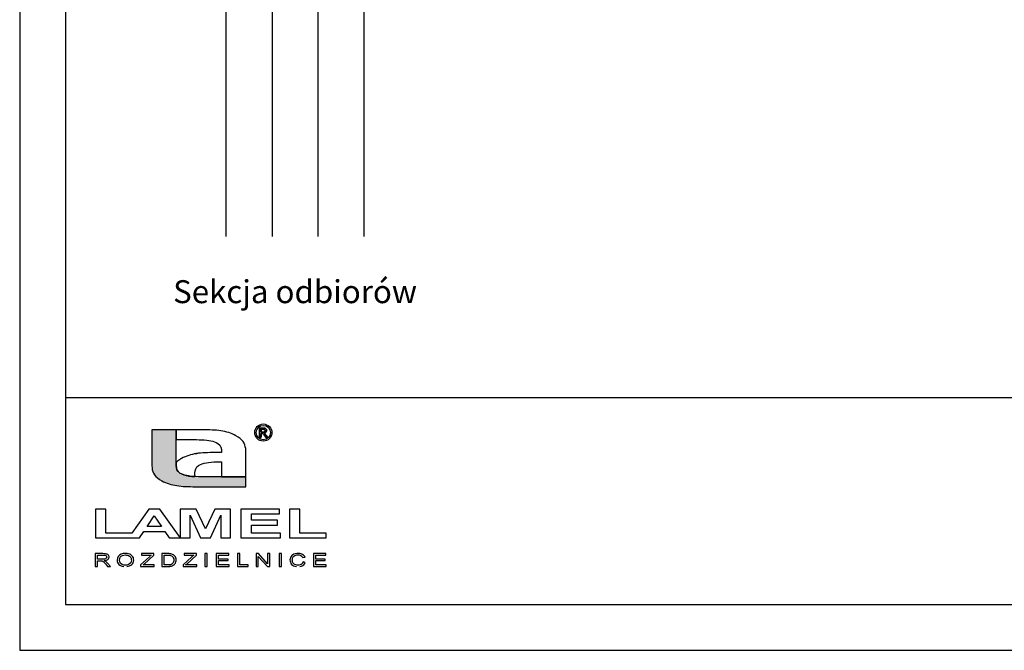
# Model space of a CAD drawing. Units: millimetres. Extents: x 1719 to 25599, y 720 to 6660.
# Drawn here: x 4973 to 5080, y 720 to 789 of the extents above; entities that cross this region are included whole.
import ezdxf
from ezdxf.enums import TextEntityAlignment as Align

# ---------------------------------------------------------------- set-up
doc = ezdxf.new("R2010")
doc.units = ezdxf.units.MM
for name, color, linetype in [('1E_opis', 41, 'Continuous'), ('1E_polaczenie_L', 7, 'Continuous'), ('1E_polaczenie_N', 5, 'Continuous'), ('CP_TEXTNORM', 1, 'Continuous'), ('TITLE', 7, 'Continuous')]:
    doc.layers.add(name, color=color, linetype=linetype)
doc.styles.add('CP_TXTCON', font='arial.ttf', dxfattribs={"width": 0.8})
doc.styles.add('CP_TXTCON_IT', font='arial.ttf', dxfattribs={"width": 0.8, "oblique": 15})
doc.styles.get("Standard").update_dxf_attribs({"font": 'arial.ttf'})

# ---------------------------------------------------------------- blocks, each defined once
blk = doc.blocks.new('A3_lamel')
at = {"layer": 'CP_TEXTNORM', "lineweight": 25}
blk.add_hatch(color=7, dxfattribs=at).paths.add_polyline_path([(17.05, 20.15), (17.05, 20.44), (17.05, 24.03), (14.4, 24.03), (14.4, 20.34), (14.41, 20.1), (14.43, 19.88), (14.46, 19.67), (14.52, 19.47), (14.6, 19.28), (14.71, 19.11), (14.85, 18.94), (15.03, 18.78), (15.24, 18.62), (15.5, 18.47), (15.69, 18.37), (15.88, 18.28), (16.08, 18.2), (16.28, 18.13), (16.48, 18.07), (16.69, 18.02), (16.91, 17.98), (17.13, 17.94), (17.35, 17.91), (17.59, 17.88), (17.83, 17.86), (18.08, 17.85), (18.34, 17.84), (18.61, 17.83), (18.89, 17.82), (19.18, 17.82), (19.49, 17.82), (24.66, 17.82), (24.66, 18.91), (19.81, 18.91), (19.49, 18.91), (19.2, 18.92), (18.93, 18.93), (18.67, 18.95), (18.44, 18.99), (18.21, 19.03), (18.01, 19.08), (17.81, 19.14), (17.63, 19.22), (17.47, 19.31), (17.27, 19.47), (17.14, 19.67), (17.08, 19.89)])
at = {"color": 7, "linetype": 'Continuous'}
blk.add_lwpolyline([(0, 0), (420, 0), (420, 297), (0, 297)], close=True, dxfattribs=at)
at = {"linetype": 'Continuous'}
blk.add_lwpolyline([(5, 5), (415, 5), (415, 279.05), (5, 279.05)], close=True, dxfattribs=at)
blk.add_lwpolyline([(5, 5), (110, 5), (110, 27.5), (5, 27.5)], close=True)
at = {"layer": 'CP_TEXTNORM', "color": 7, "linetype": 'Continuous'}
for p, q in [((17.05, 24.03), (14.4, 24.03)), ((14.4, 24.03), (14.4, 20.34)), ((19.58, 24.03), (17.05, 24.03)), ((17.05, 24.03), (17.05, 22.95)), ((17.05, 20.44), (17.05, 24.03)), ((19.88, 24.03), (19.58, 24.03)), ((20.17, 24.03), (19.88, 24.03)), ((20.45, 24.02), (20.17, 24.03)), ((20.72, 24.02), (20.45, 24.02)), ((20.98, 24), (20.72, 24.02)), ((21.23, 23.99), (20.98, 24)), ((21.47, 23.97), (21.23, 23.99)), ((21.71, 23.94), (21.47, 23.97)), ((21.94, 23.91), (21.71, 23.94)), ((22.16, 23.87), (21.94, 23.91)), ((22.37, 23.83), (22.16, 23.87)), ((22.58, 23.78), (22.37, 23.83)), ((22.79, 23.72), (22.58, 23.78)), ((22.99, 23.65), (22.79, 23.72)), ((23.18, 23.57), (22.99, 23.65)), ((26.15, 24.21), (26.5, 24.21)), ((26.15, 23.21), (26.15, 24.21)), ((26.5, 24.21), (26.15, 24.21)), ((26.15, 24.21), (26.15, 23.21)), ((26.5, 24.08), (26.31, 24.08)), ((26.31, 24.08), (26.31, 23.77)), ((26.31, 23.77), (26.31, 24.08)), ((26.31, 24.08), (26.5, 24.08)), ((26.31, 23.77), (26.51, 23.77)), ((26.51, 23.77), (26.31, 23.77)), ((26.31, 23.63), (26.31, 23.21)), ((26.41, 23.63), (26.31, 23.63)), ((26.31, 23.21), (26.31, 23.63)), ((26.31, 23.63), (26.41, 23.63)), ((26.46, 23.63), (26.41, 23.63)), ((26.41, 23.63), (26.46, 23.63)), ((26.5, 23.62), (26.46, 23.63)), ((26.46, 23.63), (26.5, 23.62)), ((26.5, 24.21), (26.6, 24.21)), ((26.6, 24.21), (26.5, 24.21)), ((26.57, 24.08), (26.5, 24.08)), ((26.5, 24.08), (26.57, 24.08)), ((26.54, 23.6), (26.5, 23.62)), ((26.5, 23.62), (26.54, 23.6)), ((26.51, 23.77), (26.6, 23.78)), ((26.6, 23.78), (26.51, 23.77)), ((26.63, 24.07), (26.57, 24.08)), ((26.57, 24.08), (26.63, 24.07)), ((26.6, 24.21), (26.69, 24.2)), ((26.69, 24.2), (26.6, 24.21)), ((26.6, 23.78), (26.66, 23.79)), ((26.66, 23.79), (26.6, 23.78)), ((26.67, 24.06), (26.63, 24.07)), ((26.63, 24.07), (26.67, 24.06)), ((26.72, 23.67), (26.64, 23.66)), ((26.64, 23.66), (26.72, 23.67)), ((26.64, 23.66), (26.67, 23.64)), ((26.67, 23.64), (26.64, 23.66)), ((26.66, 23.79), (26.71, 23.81)), ((26.71, 23.81), (26.66, 23.79)), ((26.69, 24.05), (26.67, 24.06)), ((26.67, 24.06), (26.69, 24.05)), ((26.67, 23.64), (26.7, 23.62)), ((26.7, 23.62), (26.67, 23.64)), ((26.69, 24.2), (26.75, 24.19)), ((26.75, 24.19), (26.69, 24.2)), ((26.72, 24.03), (26.69, 24.05)), ((26.69, 24.05), (26.72, 24.03)), ((26.7, 23.62), (26.72, 23.6)), ((26.72, 23.6), (26.7, 23.62)), ((26.71, 23.81), (26.74, 23.85)), ((26.74, 23.85), (26.71, 23.81)), ((26.74, 24.01), (26.72, 24.03)), ((26.72, 24.03), (26.74, 24.01)), ((26.79, 23.7), (26.72, 23.67)), ((26.72, 23.67), (26.79, 23.7)), ((26.75, 23.98), (26.74, 24.01)), ((26.74, 24.01), (26.75, 23.98)), ((26.74, 23.85), (26.75, 23.88)), ((26.75, 23.88), (26.74, 23.85)), ((26.75, 24.19), (26.8, 24.16)), ((26.8, 24.16), (26.75, 24.19)), ((26.76, 23.96), (26.75, 23.98)), ((26.75, 23.98), (26.76, 23.96)), ((26.75, 23.88), (26.76, 23.93)), ((26.76, 23.93), (26.75, 23.88)), ((26.76, 23.93), (26.76, 23.96)), ((26.76, 23.96), (26.76, 23.93)), ((26.85, 23.75), (26.79, 23.7)), ((26.79, 23.7), (26.85, 23.75)), ((26.8, 24.16), (26.84, 24.13)), ((26.84, 24.13), (26.8, 24.16)), ((26.84, 24.13), (26.88, 24.09)), ((26.88, 24.09), (26.84, 24.13)), ((26.89, 23.81), (26.85, 23.75)), ((26.85, 23.75), (26.89, 23.81)), ((26.88, 24.09), (26.91, 24.04)), ((26.91, 24.04), (26.88, 24.09)), ((26.92, 23.87), (26.89, 23.81)), ((26.89, 23.81), (26.92, 23.87)), ((26.91, 24.04), (26.92, 23.99)), ((26.92, 23.99), (26.91, 24.04)), ((26.92, 23.99), (26.93, 23.94)), ((26.93, 23.94), (26.92, 23.99)), ((26.93, 23.94), (26.92, 23.87)), ((26.92, 23.87), (26.93, 23.94)), ((17.05, 22.95), (19.26, 22.95)), ((19.26, 22.95), (19.57, 22.94)), ((19.57, 22.94), (19.86, 22.93)), ((19.86, 22.93), (20.13, 22.92)), ((20.13, 22.92), (20.39, 22.9)), ((20.39, 22.9), (20.63, 22.87)), ((20.63, 22.87), (20.85, 22.82)), ((20.85, 22.82), (21.06, 22.77)), ((21.06, 22.77), (21.25, 22.71)), ((21.25, 22.71), (21.43, 22.63)), ((21.43, 22.63), (21.6, 22.54)), ((23.38, 23.48), (23.18, 23.57)), ((23.57, 23.38), (23.38, 23.48)), ((23.82, 23.23), (23.57, 23.38)), ((24.04, 23.07), (23.82, 23.23)), ((24.21, 22.91), (24.04, 23.07)), ((24.35, 22.74), (24.21, 22.91)), ((24.46, 22.57), (24.35, 22.74)), ((24.54, 22.38), (24.46, 22.57)), ((26.31, 23.21), (26.15, 23.21)), ((26.15, 23.21), (26.31, 23.21)), ((26.59, 23.55), (26.54, 23.6)), ((26.54, 23.6), (26.59, 23.55)), ((26.64, 23.47), (26.59, 23.55)), ((26.59, 23.55), (26.64, 23.47)), ((26.71, 23.37), (26.64, 23.47)), ((26.64, 23.47), (26.71, 23.37)), ((26.8, 23.21), (26.71, 23.37)), ((26.71, 23.37), (26.8, 23.21)), ((26.72, 23.6), (26.77, 23.55)), ((26.77, 23.55), (26.72, 23.6)), ((26.77, 23.55), (26.82, 23.49)), ((26.82, 23.49), (26.77, 23.55)), ((27, 23.21), (26.8, 23.21)), ((26.8, 23.21), (27, 23.21)), ((26.82, 23.49), (26.87, 23.4)), ((26.87, 23.4), (26.82, 23.49)), ((26.87, 23.4), (27, 23.21)), ((27, 23.21), (26.87, 23.4)), ((19.73, 21.48), (19.5, 21.46)), ((19.98, 21.5), (19.73, 21.48)), ((20.22, 21.52), (19.98, 21.5)), ((20.48, 21.53), (20.22, 21.52)), ((20.75, 21.54), (20.48, 21.53)), ((21.03, 21.54), (20.75, 21.54)), ((21.32, 21.54), (21.03, 21.54)), ((21.62, 21.54), (21.32, 21.54)), ((21.6, 22.54), (21.82, 22.35)), ((22.01, 21.54), (21.62, 21.54)), ((21.82, 22.35), (21.94, 22.12)), ((21.94, 22.12), (22, 21.86)), ((22, 21.86), (22.01, 21.54)), ((24.6, 22.18), (24.54, 22.38)), ((24.64, 21.98), (24.6, 22.18)), ((24.65, 21.75), (24.64, 21.98)), ((24.66, 21.51), (24.65, 21.75)), ((24.66, 18.91), (24.66, 21.51)), ((17.21, 20.61), (17.05, 20.46)), ((17.05, 20.46), (17.05, 20.44)), ((17.05, 20.44), (17.05, 20.15)), ((17.05, 20.15), (17.05, 20.44)), ((17.42, 20.76), (17.21, 20.61)), ((17.65, 20.9), (17.42, 20.76)), ((17.84, 21), (17.65, 20.9)), ((18.04, 21.08), (17.84, 21)), ((18.23, 21.16), (18.04, 21.08)), ((18.43, 21.23), (18.23, 21.16)), ((18.63, 21.29), (18.43, 21.23)), ((18.84, 21.34), (18.63, 21.29)), ((19.06, 21.39), (18.84, 21.34)), ((19.27, 21.43), (19.06, 21.39)), ((19.5, 21.46), (19.27, 21.43)), ((20.12, 20.38), (20.35, 20.43)), ((20.35, 20.43), (20.6, 20.47)), ((20.6, 20.47), (20.88, 20.5)), ((20.88, 20.5), (21.18, 20.52)), ((21.18, 20.52), (21.49, 20.53)), ((21.49, 20.53), (21.84, 20.53)), ((21.84, 20.53), (22.01, 20.53)), ((22.01, 20.53), (22.01, 18.91)), ((14.4, 20.34), (14.41, 20.1)), ((14.41, 20.1), (14.43, 19.88)), ((14.43, 19.88), (14.46, 19.67)), ((14.46, 19.67), (14.52, 19.47)), ((14.52, 19.47), (14.6, 19.28)), ((17.05, 20.15), (17.08, 19.89)), ((17.08, 19.89), (17.05, 20.15)), ((17.08, 19.89), (17.14, 19.67)), ((17.14, 19.67), (17.08, 19.89)), ((17.14, 19.67), (17.27, 19.47)), ((17.27, 19.47), (17.14, 19.67)), ((17.27, 19.47), (17.47, 19.31)), ((17.47, 19.31), (17.27, 19.47)), ((19.1, 19.3), (19.13, 19.55)), ((19.13, 19.55), (19.19, 19.78)), ((19.19, 19.78), (19.31, 19.97)), ((19.31, 19.97), (19.51, 20.13)), ((19.51, 20.13), (19.7, 20.23)), ((19.7, 20.23), (19.9, 20.31)), ((19.9, 20.31), (20.12, 20.38)), ((14.6, 19.28), (14.71, 19.11)), ((14.71, 19.11), (14.85, 18.94)), ((14.85, 18.94), (15.03, 18.78)), ((15.03, 18.78), (15.24, 18.62)), ((15.24, 18.62), (15.5, 18.47)), ((15.5, 18.47), (15.69, 18.37)), ((15.69, 18.37), (15.88, 18.28)), ((15.88, 18.28), (16.08, 18.2)), ((17.47, 19.31), (17.67, 19.21)), ((17.63, 19.22), (17.47, 19.31)), ((17.81, 19.14), (17.63, 19.22)), ((17.67, 19.21), (17.72, 19.18)), ((17.72, 19.18), (17.89, 19.12)), ((18.01, 19.08), (17.81, 19.14)), ((17.89, 19.12), (17.94, 19.1)), ((17.94, 19.1), (18.15, 19.04)), ((18.21, 19.03), (18.01, 19.08)), ((18.15, 19.04), (18.18, 19.03)), ((18.18, 19.03), (18.45, 18.98)), ((18.44, 18.99), (18.21, 19.03)), ((18.67, 18.95), (18.44, 18.99)), ((18.45, 18.98), (18.75, 18.95)), ((18.93, 18.93), (18.67, 18.95)), ((18.75, 18.95), (18.78, 18.94)), ((18.78, 18.94), (19.08, 18.92)), ((19.2, 18.92), (18.93, 18.93)), ((19.08, 18.92), (19.09, 18.92)), ((19.09, 19.01), (19.1, 19.3)), ((19.09, 18.92), (19.09, 19.01)), ((19.49, 18.91), (19.2, 18.92)), ((19.81, 18.91), (19.49, 18.91)), ((24.66, 18.91), (19.81, 18.91)), ((22.01, 18.91), (24.66, 18.91)), ((24.66, 17.82), (24.66, 18.91)), ((16.08, 18.2), (16.28, 18.13)), ((16.28, 18.13), (16.48, 18.07)), ((16.48, 18.07), (16.69, 18.02)), ((16.69, 18.02), (16.91, 17.98)), ((16.91, 17.98), (17.13, 17.94)), ((17.13, 17.94), (17.35, 17.91)), ((17.35, 17.91), (17.59, 17.88)), ((17.59, 17.88), (17.83, 17.86)), ((17.83, 17.86), (18.08, 17.85)), ((18.08, 17.85), (18.34, 17.84)), ((18.34, 17.84), (18.61, 17.83)), ((18.61, 17.83), (18.89, 17.82)), ((18.89, 17.82), (19.18, 17.82)), ((19.18, 17.82), (19.49, 17.82)), ((19.49, 17.82), (24.66, 17.82)), ((8.25, 15.36), (8.25, 12.24)), ((9.39, 15.36), (8.25, 15.36)), ((9.39, 15.36), (8.25, 15.36)), ((8.25, 15.36), (8.25, 12.24)), ((9.39, 12.77), (9.39, 15.36)), ((9.39, 12.77), (9.39, 15.36)), ((14.08, 15.39), (12.24, 12.77)), ((14.08, 15.39), (12.24, 12.77)), ((15.29, 15.39), (14.08, 15.39)), ((15.29, 15.39), (14.08, 15.39)), ((17.51, 12.29), (15.29, 15.39)), ((17.51, 12.29), (15.29, 15.39)), ((19.23, 15.39), (17.51, 15.39)), ((17.51, 15.39), (17.51, 12.24)), ((20.26, 13.24), (19.23, 15.39)), ((21.27, 15.39), (20.26, 13.24)), ((22.99, 15.39), (21.27, 15.39)), ((22.99, 12.24), (22.99, 15.39)), ((24.12, 15.39), (24.12, 12.24)), ((28.32, 15.39), (24.12, 15.39)), ((28.32, 14.86), (28.32, 15.39)), ((30.56, 15.36), (29.42, 15.36)), ((29.42, 15.36), (29.42, 12.24)), ((30.56, 12.77), (30.56, 15.36)), ((13.89, 13.48), (14.66, 14.65)), ((14.66, 14.65), (15.45, 13.48)), ((18.58, 12.24), (18.58, 14.72)), ((18.58, 14.72), (19.7, 12.24)), ((20.8, 12.24), (21.92, 14.72)), ((21.92, 14.72), (21.93, 12.24)), ((25.26, 14.16), (25.26, 14.86)), ((25.26, 14.86), (28.32, 14.86)), ((28.11, 14.16), (25.26, 14.16)), ((28.11, 13.63), (28.11, 14.16)), ((13.07, 12.24), (13.54, 12.95)), ((13.07, 12.24), (13.54, 12.95)), ((13.54, 12.95), (15.82, 12.95)), ((13.54, 12.95), (15.82, 12.95)), ((15.45, 13.48), (13.89, 13.48)), ((15.82, 12.95), (16.31, 12.24)), ((15.82, 12.95), (16.31, 12.24)), ((25.26, 13.63), (28.11, 13.63)), ((25.26, 12.77), (25.26, 13.63)), ((8.25, 12.24), (11.86, 12.24)), ((8.25, 12.24), (11.86, 12.24)), ((12.24, 12.77), (9.39, 12.77)), ((12.24, 12.77), (9.39, 12.77)), ((11.86, 12.24), (12.24, 12.24)), ((11.86, 12.24), (12.24, 12.24)), ((12.24, 12.24), (13.07, 12.24)), ((12.24, 12.24), (13.07, 12.24)), ((16.31, 12.24), (17.51, 12.24)), ((16.31, 12.24), (17.51, 12.24)), ((17.51, 12.24), (17.51, 12.29)), ((17.51, 12.24), (17.51, 12.29)), ((17.51, 12.24), (18.58, 12.24)), ((19.7, 12.24), (20.8, 12.24)), ((21.93, 12.24), (22.99, 12.24)), ((24.12, 12.24), (28.43, 12.24)), ((28.43, 12.77), (25.26, 12.77)), ((28.43, 12.24), (28.43, 12.77)), ((29.42, 12.24), (33.41, 12.24)), ((33.41, 12.77), (30.56, 12.77)), ((33.41, 12.24), (33.41, 12.77)), ((9.08, 10.53), (8.24, 10.53)), ((8.24, 10.53), (8.24, 9.13)), ((8.49, 10.38), (9.09, 10.38)), ((8.49, 9.92), (8.49, 10.38)), ((9.03, 9.92), (8.49, 9.92)), ((8.49, 9.13), (8.49, 9.76)), ((8.49, 9.76), (8.78, 9.76)), ((8.78, 9.76), (8.84, 9.75)), ((8.84, 9.75), (8.88, 9.75)), ((8.88, 9.75), (8.92, 9.75)), ((8.92, 9.75), (8.96, 9.74)), ((8.96, 9.74), (9, 9.73)), ((9, 9.73), (9.03, 9.71)), ((9.13, 9.92), (9.03, 9.92)), ((9.03, 9.71), (9.07, 9.69)), ((9.07, 9.69), (9.11, 9.66)), ((9.23, 10.52), (9.08, 10.53)), ((9.09, 10.38), (9.21, 10.37)), ((9.22, 9.93), (9.13, 9.92)), ((9.21, 10.37), (9.32, 10.35)), ((9.29, 9.94), (9.22, 9.93)), ((9.22, 9.77), (9.38, 9.8)), ((9.28, 9.75), (9.22, 9.77)), ((9.36, 10.51), (9.23, 10.52)), ((9.33, 9.72), (9.28, 9.75)), ((9.35, 9.96), (9.29, 9.94)), ((9.32, 10.35), (9.39, 10.31)), ((9.37, 9.7), (9.33, 9.72)), ((9.4, 9.99), (9.35, 9.96)), ((9.46, 10.49), (9.36, 10.51)), ((9.44, 9.65), (9.37, 9.7)), ((9.38, 9.8), (9.52, 9.84)), ((9.39, 10.31), (9.45, 10.27)), ((9.44, 10.03), (9.4, 9.99)), ((9.47, 10.07), (9.44, 10.03)), ((9.45, 10.27), (9.48, 10.21)), ((9.54, 10.46), (9.46, 10.49)), ((9.48, 10.11), (9.47, 10.07)), ((9.48, 10.21), (9.49, 10.15)), ((9.49, 10.15), (9.48, 10.11)), ((9.52, 9.84), (9.62, 9.9)), ((9.61, 10.42), (9.54, 10.46)), ((9.67, 10.36), (9.61, 10.42)), ((9.62, 9.9), (9.69, 9.97)), ((9.71, 10.29), (9.67, 10.36)), ((9.69, 9.97), (9.73, 10.06)), ((9.74, 10.22), (9.71, 10.29)), ((9.73, 10.06), (9.75, 10.15)), ((9.75, 10.15), (9.74, 10.22)), ((10.65, 10.03), (10.62, 9.81)), ((10.62, 9.81), (10.63, 9.69)), ((10.63, 9.69), (10.67, 9.58)), ((10.73, 10.21), (10.65, 10.03)), ((10.87, 10.36), (10.73, 10.21)), ((11.06, 10.47), (10.87, 10.36)), ((10.88, 9.81), (10.9, 10)), ((10.9, 9.65), (10.88, 9.81)), ((10.9, 10), (10.96, 10.15)), ((10.96, 10.15), (11.07, 10.26)), ((11.28, 10.53), (11.06, 10.47)), ((11.07, 10.26), (11.21, 10.33)), ((11.21, 10.33), (11.36, 10.38)), ((11.53, 10.55), (11.28, 10.53)), ((11.36, 10.38), (11.53, 10.39)), ((11.7, 10.54), (11.53, 10.55)), ((11.53, 10.39), (11.65, 10.38)), ((11.65, 10.38), (11.76, 10.36)), ((11.86, 10.51), (11.7, 10.54)), ((11.76, 10.36), (11.87, 10.32)), ((12, 10.46), (11.86, 10.51)), ((11.87, 10.32), (11.96, 10.27)), ((11.96, 10.27), (12.04, 10.2)), ((12.13, 10.39), (12, 10.46)), ((12.04, 10.2), (12.1, 10.12)), ((12.1, 10.12), (12.14, 10.04)), ((12.16, 9.66), (12.1, 9.53)), ((12.24, 10.3), (12.13, 10.39)), ((12.14, 10.04), (12.17, 9.94)), ((12.18, 9.83), (12.16, 9.66)), ((12.17, 9.94), (12.18, 9.83)), ((12.33, 10.2), (12.24, 10.3)), ((12.39, 10.09), (12.33, 10.2)), ((12.38, 9.57), (12.42, 9.69)), ((12.42, 9.96), (12.39, 10.09)), ((12.44, 9.83), (12.42, 9.96)), ((12.42, 9.69), (12.44, 9.83)), ((14.14, 10.2), (13.16, 9.3)), ((14.63, 10.53), (13.27, 10.53)), ((13.27, 10.53), (13.27, 10.37)), ((13.27, 10.37), (14.33, 10.37)), ((13.57, 9.4), (14.63, 10.37)), ((14.2, 10.26), (14.14, 10.2)), ((14.27, 10.31), (14.2, 10.26)), ((14.33, 10.37), (14.27, 10.31)), ((14.63, 10.37), (14.63, 10.53)), ((16.14, 10.53), (15.49, 10.53)), ((15.49, 10.53), (15.49, 9.13)), ((15.74, 10.37), (16.14, 10.37)), ((15.74, 9.3), (15.74, 10.37)), ((16.28, 10.53), (16.14, 10.53)), ((16.14, 10.37), (16.27, 10.36)), ((16.27, 10.36), (16.38, 10.35)), ((16.39, 10.52), (16.28, 10.53)), ((16.38, 10.35), (16.46, 10.34)), ((16.48, 10.51), (16.39, 10.52)), ((16.46, 10.34), (16.55, 10.3)), ((16.58, 10.49), (16.48, 10.51)), ((16.55, 10.3), (16.63, 10.25)), ((16.67, 10.45), (16.58, 10.49)), ((16.63, 10.25), (16.7, 10.18)), ((16.76, 10.41), (16.67, 10.45)), ((16.7, 10.18), (16.75, 10.09)), ((16.75, 10.09), (16.79, 9.98)), ((16.85, 10.34), (16.76, 10.41)), ((16.79, 9.74), (16.78, 9.65)), ((16.79, 9.98), (16.8, 9.84)), ((16.8, 9.84), (16.79, 9.74)), ((16.92, 10.26), (16.85, 10.34)), ((16.98, 10.17), (16.92, 10.26)), ((17.02, 10.07), (16.98, 10.17)), ((17.05, 9.96), (17.02, 10.07)), ((17.03, 9.64), (17.05, 9.74)), ((17.05, 9.84), (17.05, 9.96)), ((17.05, 9.74), (17.05, 9.84)), ((18.78, 10.2), (17.81, 9.3)), ((19.27, 10.53), (17.92, 10.53)), ((17.92, 10.53), (17.92, 10.37)), ((17.92, 10.37), (18.98, 10.37)), ((18.21, 9.4), (19.27, 10.37)), ((18.85, 10.26), (18.78, 10.2)), ((18.91, 10.31), (18.85, 10.26)), ((18.98, 10.37), (18.91, 10.31)), ((19.27, 10.37), (19.27, 10.53)), ((20.43, 10.53), (20.18, 10.53)), ((20.18, 10.53), (20.18, 9.13)), ((20.43, 9.13), (20.43, 10.53)), ((22.8, 10.53), (21.43, 10.53)), ((21.43, 10.53), (21.43, 9.13)), ((21.69, 10.37), (22.8, 10.37)), ((21.69, 9.94), (21.69, 10.37)), ((22.73, 9.94), (21.69, 9.94)), ((21.69, 9.77), (22.73, 9.77)), ((21.69, 9.3), (21.69, 9.77)), ((22.73, 9.77), (22.73, 9.94)), ((22.8, 10.37), (22.8, 10.53)), ((23.99, 10.53), (23.74, 10.53)), ((23.74, 10.53), (23.74, 9.13)), ((23.99, 9.3), (23.99, 10.53)), ((26.03, 10.53), (25.77, 10.53)), ((25.77, 10.53), (25.77, 9.13)), ((26.01, 9.13), (26.01, 10.23)), ((26.01, 10.23), (27.02, 9.13)), ((27.03, 9.43), (26.03, 10.53)), ((27.03, 10.53), (27.03, 9.43)), ((27.27, 10.53), (27.03, 10.53)), ((27.27, 9.13), (27.27, 10.53)), ((28.54, 10.53), (28.29, 10.53)), ((28.29, 10.53), (28.29, 9.13)), ((28.54, 9.13), (28.54, 10.53)), ((29.48, 9.98), (29.47, 9.84)), ((29.47, 9.84), (29.48, 9.71)), ((29.52, 10.11), (29.48, 9.98)), ((29.48, 9.71), (29.51, 9.59)), ((29.58, 10.22), (29.52, 10.11)), ((29.67, 10.32), (29.58, 10.22)), ((29.77, 10.4), (29.67, 10.32)), ((29.72, 9.84), (29.73, 9.93)), ((29.73, 9.73), (29.72, 9.84)), ((29.73, 9.93), (29.75, 10.02)), ((29.76, 9.63), (29.73, 9.73)), ((29.75, 10.02), (29.78, 10.11)), ((29.9, 10.47), (29.77, 10.4)), ((29.78, 10.11), (29.83, 10.19)), ((29.83, 10.19), (29.9, 10.26)), ((30.04, 10.52), (29.9, 10.47)), ((29.9, 10.26), (29.99, 10.32)), ((29.99, 10.32), (30.1, 10.36)), ((30.2, 10.54), (30.04, 10.52)), ((30.1, 10.36), (30.22, 10.39)), ((30.36, 10.55), (30.2, 10.54)), ((30.22, 10.39), (30.35, 10.4)), ((30.35, 10.4), (30.47, 10.39)), ((30.54, 10.54), (30.36, 10.55)), ((30.47, 10.39), (30.58, 10.36)), ((30.7, 10.51), (30.54, 10.54)), ((30.58, 10.36), (30.67, 10.33)), ((30.67, 10.33), (30.75, 10.27)), ((30.84, 10.45), (30.7, 10.51)), ((30.75, 10.27), (30.81, 10.2)), ((30.81, 10.2), (30.86, 10.1)), ((30.95, 10.37), (30.84, 10.45)), ((30.86, 10.1), (31.11, 10.15)), ((31.04, 10.27), (30.95, 10.37)), ((31.11, 10.15), (31.04, 10.27)), ((33.38, 10.53), (32.02, 10.53)), ((32.02, 10.53), (32.02, 9.13)), ((32.27, 10.37), (33.38, 10.37)), ((32.27, 9.94), (32.27, 10.37)), ((33.31, 9.94), (32.27, 9.94)), ((32.27, 9.3), (32.27, 9.77)), ((32.27, 9.77), (33.31, 9.77)), ((33.31, 9.77), (33.31, 9.94)), ((33.38, 10.37), (33.38, 10.53)), ((8.24, 9.13), (8.49, 9.13)), ((9.11, 9.66), (9.16, 9.62)), ((9.16, 9.62), (9.21, 9.57)), ((9.21, 9.57), (9.27, 9.5)), ((9.27, 9.5), (9.34, 9.43)), ((9.34, 9.43), (9.59, 9.13)), ((9.51, 9.58), (9.44, 9.65)), ((9.57, 9.51), (9.51, 9.58)), ((9.9, 9.13), (9.57, 9.51)), ((9.59, 9.13), (9.9, 9.13)), ((10.67, 9.58), (10.73, 9.47)), ((10.73, 9.47), (10.81, 9.36)), ((10.81, 9.36), (10.92, 9.28)), ((10.96, 9.52), (10.9, 9.65)), ((10.92, 9.28), (11.05, 9.21)), ((11.06, 9.41), (10.96, 9.52)), ((11.05, 9.21), (11.19, 9.15)), ((11.19, 9.33), (11.06, 9.41)), ((11.35, 9.28), (11.19, 9.33)), ((11.19, 9.15), (11.35, 9.12)), ((11.53, 9.27), (11.35, 9.28)), ((11.7, 9.28), (11.53, 9.27)), ((11.69, 9.12), (11.84, 9.15)), ((11.86, 9.33), (11.7, 9.28)), ((11.84, 9.15), (11.99, 9.2)), ((11.99, 9.41), (11.86, 9.33)), ((12.1, 9.53), (11.99, 9.41)), ((11.99, 9.2), (12.12, 9.26)), ((12.12, 9.26), (12.23, 9.35)), ((12.23, 9.35), (12.32, 9.45)), ((12.32, 9.45), (12.38, 9.57)), ((13.16, 9.3), (13.16, 9.13)), ((13.16, 9.13), (14.66, 9.13)), ((13.45, 9.3), (13.57, 9.4)), ((14.66, 9.3), (13.45, 9.3)), ((14.66, 9.13), (14.66, 9.3)), ((15.49, 9.13), (16.17, 9.13)), ((16.15, 9.3), (15.74, 9.3)), ((16.26, 9.3), (16.15, 9.3)), ((16.17, 9.13), (16.28, 9.14)), ((16.36, 9.31), (16.26, 9.3)), ((16.28, 9.14), (16.38, 9.15)), ((16.44, 9.32), (16.36, 9.31)), ((16.38, 9.15), (16.48, 9.16)), ((16.51, 9.34), (16.44, 9.32)), ((16.48, 9.16), (16.56, 9.18)), ((16.56, 9.37), (16.51, 9.34)), ((16.61, 9.39), (16.56, 9.37)), ((16.56, 9.18), (16.64, 9.2)), ((16.66, 9.44), (16.61, 9.39)), ((16.64, 9.2), (16.7, 9.23)), ((16.71, 9.5), (16.66, 9.44)), ((16.7, 9.23), (16.76, 9.26)), ((16.75, 9.57), (16.71, 9.5)), ((16.78, 9.65), (16.75, 9.57)), ((16.76, 9.26), (16.82, 9.31)), ((16.82, 9.31), (16.88, 9.35)), ((16.88, 9.35), (16.92, 9.41)), ((16.92, 9.41), (16.97, 9.48)), ((16.97, 9.48), (17, 9.56)), ((17, 9.56), (17.03, 9.64)), ((17.81, 9.3), (17.81, 9.13)), ((17.81, 9.13), (19.3, 9.13)), ((18.09, 9.3), (18.21, 9.4)), ((19.3, 9.3), (18.09, 9.3)), ((19.3, 9.13), (19.3, 9.3)), ((20.18, 9.13), (20.43, 9.13)), ((21.43, 9.13), (22.84, 9.13)), ((22.84, 9.3), (21.69, 9.3)), ((22.84, 9.13), (22.84, 9.3)), ((23.74, 9.13), (24.92, 9.13)), ((24.92, 9.3), (23.99, 9.3)), ((24.92, 9.13), (24.92, 9.3)), ((25.77, 9.13), (26.01, 9.13)), ((27.02, 9.13), (27.27, 9.13)), ((28.29, 9.13), (28.54, 9.13)), ((29.51, 9.59), (29.57, 9.47)), ((29.57, 9.47), (29.64, 9.36)), ((29.64, 9.36), (29.74, 9.27)), ((29.74, 9.27), (29.86, 9.2)), ((29.79, 9.53), (29.76, 9.63)), ((29.85, 9.45), (29.79, 9.53)), ((29.92, 9.39), (29.85, 9.45)), ((29.86, 9.2), (30, 9.15)), ((30.01, 9.33), (29.92, 9.39)), ((30, 9.15), (30.17, 9.12)), ((30.12, 9.3), (30.01, 9.33)), ((30.22, 9.28), (30.12, 9.3)), ((30.33, 9.27), (30.22, 9.28)), ((30.47, 9.28), (30.33, 9.27)), ((30.59, 9.31), (30.47, 9.28)), ((30.54, 9.12), (30.71, 9.16)), ((30.69, 9.36), (30.59, 9.31)), ((30.78, 9.43), (30.69, 9.36)), ((30.71, 9.16), (30.86, 9.23)), ((30.84, 9.52), (30.78, 9.43)), ((30.89, 9.62), (30.84, 9.52)), ((30.86, 9.23), (30.98, 9.32)), ((31.14, 9.58), (30.89, 9.62)), ((30.98, 9.32), (31.08, 9.44)), ((31.08, 9.44), (31.14, 9.58)), ((32.02, 9.13), (33.42, 9.13)), ((33.42, 9.3), (32.27, 9.3)), ((33.42, 9.13), (33.42, 9.3))]:
    blk.add_line(p, q, dxfattribs=at)
at = {"layer": 'CP_TEXTNORM', "color": 7}
for radius in [0.935, 0.78]:
    blk.add_circle((26.56, 23.72), radius, dxfattribs=at)
at = {"color": 1, "linetype": 'ByBlock', "style": 'CP_TXTCON', "width": 0.8, "flags": 8}
blk.add_attdef('1:1', text='', height=3, dxfattribs=at).set_placement((405.02, 22.5), align=Align.CENTER)
blk.add_attdef('SPRAWDZ', (130, 15), '', height=2.5, dxfattribs=at)
at = {"color": 7, "flags": 9}
blk.add_attdef('WD_TB', (0, 0), '', height=1.57, dxfattribs=at)
at = {"layer": 'TITLE', "color": 1, "style": 'CP_TXTCON_IT', "oblique": 15, "width": 0.8}
for tag, p in [('TITLE#1', (305, 22.5)), ('TITLE#2', (305, 17.5)), ('TITLE#3', (305, 12.5))]:
    blk.add_attdef(tag, text='', height=2.5, dxfattribs=at).set_placement(p, align=Align.CENTER)
at = {"layer": 'TITLE', "color": 1, "style": 'CP_TXTCON', "width": 0.8}
blk.add_attdef('TITLE#5', text='', height=3, dxfattribs=at).set_placement((137.5, 10), align=Align.TOP_LEFT)
blk.add_attdef('SH#', text='', height=3, dxfattribs=at).set_placement((392.5, 7.5), align=Align.RIGHT)
blk.add_attdef('SHTS', (400, 7.5), '', height=3, dxfattribs=at)

msp = doc.modelspace()

# ---------------------------------------------------------------- hatches: boundary and pattern name
at = {"layer": 'CP_TEXTNORM', "lineweight": 25}
msp.add_hatch(color=7, dxfattribs=at).paths.add_polyline_path([(4989.7, 740.31), (4989.7, 740.6), (4989.7, 744.19), (4987.05, 744.19), (4987.05, 740.5), (4987.06, 740.26), (4987.08, 740.04), (4987.11, 739.83), (4987.17, 739.63), (4987.25, 739.44), (4987.36, 739.27), (4987.5, 739.1), (4987.68, 738.94), (4987.89, 738.78), (4988.15, 738.63), (4988.34, 738.53), (4988.53, 738.44), (4988.73, 738.36), (4988.93, 738.29), (4989.13, 738.23), (4989.34, 738.18), (4989.56, 738.14), (4989.78, 738.1), (4990, 738.07), (4990.24, 738.04), (4990.48, 738.02), (4990.73, 738.01), (4990.99, 738), (4991.26, 737.99), (4991.54, 737.98), (4991.83, 737.98), (4992.14, 737.98), (4997.31, 737.98), (4997.31, 739.07), (4992.46, 739.07), (4992.14, 739.07), (4991.85, 739.08), (4991.58, 739.09), (4991.32, 739.11), (4991.09, 739.15), (4990.86, 739.19), (4990.66, 739.24), (4990.46, 739.3), (4990.28, 739.38), (4990.12, 739.47), (4989.92, 739.63), (4989.79, 739.83), (4989.73, 740.05)])

# ---------------------------------------------------------------- linework, layer by layer
at = {"color": 7, "linetype": 'Continuous'}
msp.add_lwpolyline([(4972.65, 720.16), (5392.65, 720.16), (5392.65, 1017.16), (4972.65, 1017.16)], close=True, dxfattribs=at)
at = {"linetype": 'Continuous'}
msp.add_lwpolyline([(4977.65, 725.16), (5387.65, 725.16), (5387.65, 999.21), (4977.65, 999.21)], close=True, dxfattribs=at)
msp.add_lwpolyline([(4977.65, 725.16), (5082.65, 725.16), (5082.65, 747.66), (4977.65, 747.66)], close=True)
at = {"layer": '1E_polaczenie_L'}
for p, q in [((5005.16, 830.23), (5005.17, 765.23)), ((5000.17, 825.23), (5000.17, 765.23)), ((4995.17, 765.23), (4995.17, 820.23))]:
    msp.add_line(p, q, dxfattribs=at)
at = {"layer": '1E_polaczenie_N'}
msp.add_line((5010.17, 835.23), (5010.17, 765.23), dxfattribs=at)
at = {"layer": 'CP_TEXTNORM', "color": 7, "linetype": 'Continuous'}
for p, q in [((4987.05, 744.19), (4987.05, 740.5)), ((4989.7, 740.6), (4989.7, 744.19)), ((4994.65, 742.02), (4994.66, 741.7)), ((4997.31, 741.67), (4997.3, 741.91)), ((4989.86, 740.77), (4989.7, 740.62)), ((4990.07, 740.92), (4989.86, 740.77)), ((4990.3, 741.06), (4990.07, 740.92)), ((4990.49, 741.16), (4990.3, 741.06)), ((4990.69, 741.24), (4990.49, 741.16)), ((4990.88, 741.32), (4990.69, 741.24)), ((4991.08, 741.39), (4990.88, 741.32)), ((4991.28, 741.45), (4991.08, 741.39)), ((4991.49, 741.5), (4991.28, 741.45)), ((4991.71, 741.55), (4991.49, 741.5)), ((4991.92, 741.58), (4991.71, 741.55)), ((4992.15, 741.62), (4991.92, 741.58)), ((4992.38, 741.64), (4992.15, 741.62)), ((4992.62, 741.66), (4992.38, 741.64)), ((4992.87, 741.68), (4992.62, 741.66)), ((4993.13, 741.69), (4992.87, 741.68)), ((4993.4, 741.7), (4993.13, 741.69)), ((4993.68, 741.7), (4993.4, 741.7)), ((4993.97, 741.7), (4993.68, 741.7)), ((4994.27, 741.7), (4993.97, 741.7)), ((4994.66, 741.7), (4994.27, 741.7)), ((4997.31, 739.07), (4997.31, 741.67)), ((4987.05, 740.5), (4987.06, 740.26)), ((4987.06, 740.26), (4987.08, 740.04)), ((4987.08, 740.04), (4987.11, 739.83)), ((4987.11, 739.83), (4987.17, 739.63)), ((4989.7, 740.62), (4989.7, 740.6)), ((4989.7, 740.6), (4989.7, 740.31)), ((4989.7, 740.31), (4989.7, 740.6)), ((4989.7, 740.31), (4989.73, 740.05)), ((4989.73, 740.05), (4989.7, 740.31)), ((4989.73, 740.05), (4989.79, 739.83)), ((4989.79, 739.83), (4989.73, 740.05)), ((4989.79, 739.83), (4989.92, 739.63)), ((4989.92, 739.63), (4989.79, 739.83)), ((4991.75, 739.46), (4991.78, 739.71)), ((4991.78, 739.71), (4991.84, 739.94)), ((4991.84, 739.94), (4991.96, 740.13)), ((4991.96, 740.13), (4992.16, 740.29)), ((4992.16, 740.29), (4992.35, 740.39)), ((4992.35, 740.39), (4992.55, 740.47)), ((4992.55, 740.47), (4992.77, 740.54)), ((4992.77, 740.54), (4993, 740.59)), ((4993, 740.59), (4993.25, 740.63)), ((4993.25, 740.63), (4993.53, 740.66)), ((4993.53, 740.66), (4993.82, 740.68)), ((4993.82, 740.68), (4994.14, 740.69)), ((4994.14, 740.69), (4994.49, 740.69)), ((4994.49, 740.69), (4994.66, 740.69)), ((4994.66, 740.69), (4994.66, 739.07)), ((4987.17, 739.63), (4987.25, 739.44)), ((4987.25, 739.44), (4987.36, 739.27)), ((4987.36, 739.27), (4987.5, 739.1)), ((4987.5, 739.1), (4987.68, 738.94)), ((4987.68, 738.94), (4987.89, 738.78)), ((4987.89, 738.78), (4988.15, 738.63)), ((4988.15, 738.63), (4988.34, 738.53)), ((4989.92, 739.63), (4990.12, 739.47)), ((4990.12, 739.47), (4989.92, 739.63)), ((4990.12, 739.47), (4990.32, 739.37)), ((4990.28, 739.38), (4990.12, 739.47)), ((4990.46, 739.3), (4990.28, 739.38)), ((4990.32, 739.37), (4990.37, 739.34)), ((4990.37, 739.34), (4990.54, 739.28)), ((4990.66, 739.24), (4990.46, 739.3)), ((4990.54, 739.28), (4990.59, 739.26)), ((4990.59, 739.26), (4990.8, 739.2)), ((4990.86, 739.19), (4990.66, 739.24)), ((4990.8, 739.2), (4990.83, 739.19)), ((4990.83, 739.19), (4991.1, 739.14)), ((4991.09, 739.15), (4990.86, 739.19)), ((4991.32, 739.11), (4991.09, 739.15)), ((4991.1, 739.14), (4991.4, 739.11)), ((4991.58, 739.09), (4991.32, 739.11)), ((4991.4, 739.11), (4991.43, 739.1)), ((4991.43, 739.1), (4991.73, 739.08)), ((4991.85, 739.08), (4991.58, 739.09)), ((4991.73, 739.08), (4991.74, 739.08)), ((4991.74, 739.17), (4991.75, 739.46)), ((4991.74, 739.08), (4991.74, 739.17)), ((4992.14, 739.07), (4991.85, 739.08)), ((4992.46, 739.07), (4992.14, 739.07)), ((4997.31, 739.07), (4992.46, 739.07)), ((4994.66, 739.07), (4997.31, 739.07)), ((4997.31, 737.98), (4997.31, 739.07)), ((4988.34, 738.53), (4988.53, 738.44)), ((4988.53, 738.44), (4988.73, 738.36)), ((4988.73, 738.36), (4988.93, 738.29)), ((4988.93, 738.29), (4989.13, 738.23)), ((4989.13, 738.23), (4989.34, 738.18)), ((4989.34, 738.18), (4989.56, 738.14)), ((4989.56, 738.14), (4989.78, 738.1)), ((4989.78, 738.1), (4990, 738.07)), ((4990, 738.07), (4990.24, 738.04)), ((4990.24, 738.04), (4990.48, 738.02)), ((4990.48, 738.02), (4990.73, 738.01)), ((4990.73, 738.01), (4990.99, 738)), ((4990.99, 738), (4991.26, 737.99)), ((4991.26, 737.99), (4991.54, 737.98)), ((4991.54, 737.98), (4991.83, 737.98)), ((4991.83, 737.98), (4992.14, 737.98)), ((4992.14, 737.98), (4997.31, 737.98)), ((4980.9, 735.52), (4980.9, 732.4)), ((4982.04, 735.52), (4980.9, 735.52)), ((4982.04, 735.52), (4980.9, 735.52)), ((4980.9, 735.52), (4980.9, 732.4)), ((4982.04, 732.93), (4982.04, 735.52)), ((4982.04, 732.93), (4982.04, 735.52)), ((4986.73, 735.55), (4984.89, 732.93)), ((4986.73, 735.55), (4984.89, 732.93)), ((4987.94, 735.55), (4986.73, 735.55)), ((4987.94, 735.55), (4986.73, 735.55)), ((4990.16, 732.45), (4987.94, 735.55)), ((4990.16, 732.45), (4987.94, 735.55)), ((4991.88, 735.55), (4990.16, 735.55)), ((4990.16, 735.55), (4990.16, 732.4)), ((4992.91, 733.4), (4991.88, 735.55)), ((4993.92, 735.55), (4992.91, 733.4)), ((4995.64, 735.55), (4993.92, 735.55)), ((4995.64, 732.4), (4995.64, 735.55)), ((4996.77, 735.55), (4996.77, 732.4)), ((5000.97, 735.55), (4996.77, 735.55)), ((5000.97, 735.02), (5000.97, 735.55)), ((5003.21, 735.52), (5002.07, 735.52)), ((5002.07, 735.52), (5002.07, 732.4)), ((5003.21, 732.93), (5003.21, 735.52)), ((4986.54, 733.64), (4987.31, 734.81)), ((4987.31, 734.81), (4988.1, 733.64)), ((4991.23, 732.4), (4991.23, 734.88)), ((4991.23, 734.88), (4992.35, 732.4)), ((4993.45, 732.4), (4994.57, 734.88)), ((4994.57, 734.88), (4994.58, 732.4)), ((4997.91, 734.32), (4997.91, 735.02)), ((4997.91, 735.02), (5000.97, 735.02)), ((5000.76, 734.32), (4997.91, 734.32)), ((5000.76, 733.79), (5000.76, 734.32)), ((4988.1, 733.64), (4986.54, 733.64)), ((4997.91, 733.79), (5000.76, 733.79)), ((4997.91, 732.93), (4997.91, 733.79)), ((4980.9, 732.4), (4984.51, 732.4)), ((4980.9, 732.4), (4984.51, 732.4)), ((4984.89, 732.93), (4982.04, 732.93)), ((4984.89, 732.93), (4982.04, 732.93)), ((4984.51, 732.4), (4984.89, 732.4)), ((4984.51, 732.4), (4984.89, 732.4)), ((4984.89, 732.4), (4985.72, 732.4)), ((4984.89, 732.4), (4985.72, 732.4)), ((4985.72, 732.4), (4986.19, 733.11)), ((4985.72, 732.4), (4986.19, 733.11)), ((4986.19, 733.11), (4988.47, 733.11)), ((4986.19, 733.11), (4988.47, 733.11)), ((4988.47, 733.11), (4988.96, 732.4)), ((4988.47, 733.11), (4988.96, 732.4)), ((4988.96, 732.4), (4990.16, 732.4)), ((4988.96, 732.4), (4990.16, 732.4)), ((4990.16, 732.4), (4990.16, 732.45)), ((4990.16, 732.4), (4990.16, 732.45)), ((4990.16, 732.4), (4991.23, 732.4)), ((4992.35, 732.4), (4993.45, 732.4)), ((4994.58, 732.4), (4995.64, 732.4)), ((4996.77, 732.4), (5001.08, 732.4)), ((5001.08, 732.93), (4997.91, 732.93)), ((5001.08, 732.4), (5001.08, 732.93)), ((5002.07, 732.4), (5006.06, 732.4)), ((5006.06, 732.93), (5003.21, 732.93)), ((5006.06, 732.4), (5006.06, 732.93)), ((4981.73, 730.69), (4980.89, 730.69)), ((4980.89, 730.69), (4980.89, 729.29)), ((4981.14, 730.54), (4981.74, 730.54)), ((4981.14, 730.08), (4981.14, 730.54)), ((4981.68, 730.08), (4981.14, 730.08)), ((4981.78, 730.08), (4981.68, 730.08)), ((4981.88, 730.68), (4981.73, 730.69)), ((4981.74, 730.54), (4981.86, 730.53)), ((4981.87, 730.09), (4981.78, 730.08)), ((4981.86, 730.53), (4981.97, 730.51)), ((4981.94, 730.1), (4981.87, 730.09)), ((4982.01, 730.67), (4981.88, 730.68)), ((4982, 730.12), (4981.94, 730.1)), ((4981.97, 730.51), (4982.04, 730.47)), ((4982.05, 730.15), (4982, 730.12)), ((4982.11, 730.65), (4982.01, 730.67)), ((4982.03, 729.96), (4982.17, 730)), ((4982.04, 730.47), (4982.1, 730.43)), ((4982.09, 730.19), (4982.05, 730.15)), ((4982.12, 730.23), (4982.09, 730.19)), ((4982.1, 730.43), (4982.13, 730.37)), ((4982.19, 730.62), (4982.11, 730.65)), ((4982.13, 730.27), (4982.12, 730.23)), ((4982.13, 730.37), (4982.14, 730.31)), ((4982.14, 730.31), (4982.13, 730.27)), ((4982.17, 730), (4982.27, 730.06)), ((4982.26, 730.58), (4982.19, 730.62)), ((4982.32, 730.52), (4982.26, 730.58)), ((4982.27, 730.06), (4982.34, 730.13)), ((4982.36, 730.45), (4982.32, 730.52)), ((4982.34, 730.13), (4982.38, 730.22)), ((4982.39, 730.38), (4982.36, 730.45)), ((4982.38, 730.22), (4982.4, 730.31)), ((4982.4, 730.31), (4982.39, 730.38)), ((4983.3, 730.19), (4983.27, 729.97)), ((4983.38, 730.37), (4983.3, 730.19)), ((4983.52, 730.52), (4983.38, 730.37)), ((4983.71, 730.63), (4983.52, 730.52)), ((4983.53, 729.97), (4983.55, 730.16)), ((4983.55, 730.16), (4983.61, 730.31)), ((4983.61, 730.31), (4983.72, 730.42)), ((4983.93, 730.69), (4983.71, 730.63)), ((4983.72, 730.42), (4983.85, 730.49)), ((4983.85, 730.49), (4984.01, 730.54)), ((4984.18, 730.71), (4983.93, 730.69)), ((4984.01, 730.54), (4984.18, 730.55)), ((4984.35, 730.7), (4984.18, 730.71)), ((4984.18, 730.55), (4984.3, 730.54)), ((4984.3, 730.54), (4984.41, 730.52)), ((4984.51, 730.67), (4984.35, 730.7)), ((4984.41, 730.52), (4984.52, 730.48)), ((4984.65, 730.62), (4984.51, 730.67)), ((4984.52, 730.48), (4984.61, 730.43)), ((4984.61, 730.43), (4984.69, 730.36)), ((4984.78, 730.55), (4984.65, 730.62)), ((4984.69, 730.36), (4984.75, 730.28)), ((4984.75, 730.28), (4984.79, 730.19)), ((4984.89, 730.46), (4984.78, 730.55)), ((4984.79, 730.19), (4984.82, 730.1)), ((4984.83, 729.99), (4984.81, 729.82)), ((4984.82, 730.1), (4984.83, 729.99)), ((4984.97, 730.36), (4984.89, 730.46)), ((4985.04, 730.25), (4984.97, 730.36)), ((4985.07, 730.12), (4985.04, 730.25)), ((4985.09, 729.99), (4985.07, 730.12)), ((4985.07, 729.85), (4985.09, 729.99)), ((4986.79, 730.36), (4985.81, 729.46)), ((4987.28, 730.69), (4985.92, 730.69)), ((4985.92, 730.69), (4985.92, 730.53)), ((4985.92, 730.53), (4986.98, 730.53)), ((4986.22, 729.56), (4987.28, 730.53)), ((4986.85, 730.42), (4986.79, 730.36)), ((4986.92, 730.47), (4986.85, 730.42)), ((4986.98, 730.53), (4986.92, 730.47)), ((4987.28, 730.53), (4987.28, 730.69)), ((4988.79, 730.69), (4988.14, 730.69)), ((4988.14, 730.69), (4988.14, 729.29)), ((4988.39, 730.53), (4988.79, 730.53)), ((4988.39, 729.46), (4988.39, 730.53)), ((4988.93, 730.69), (4988.79, 730.69)), ((4988.79, 730.53), (4988.92, 730.52)), ((4988.92, 730.52), (4989.03, 730.51)), ((4989.04, 730.68), (4988.93, 730.69)), ((4989.03, 730.51), (4989.11, 730.5)), ((4989.13, 730.67), (4989.04, 730.68)), ((4989.11, 730.5), (4989.2, 730.46)), ((4989.23, 730.65), (4989.13, 730.67)), ((4989.2, 730.46), (4989.28, 730.41)), ((4989.32, 730.61), (4989.23, 730.65)), ((4989.28, 730.41), (4989.35, 730.34)), ((4989.41, 730.57), (4989.32, 730.61)), ((4989.35, 730.34), (4989.4, 730.25)), ((4989.4, 730.25), (4989.44, 730.14)), ((4989.5, 730.5), (4989.41, 730.57)), ((4989.44, 730.14), (4989.45, 730)), ((4989.45, 730), (4989.44, 729.9)), ((4989.57, 730.42), (4989.5, 730.5)), ((4989.63, 730.33), (4989.57, 730.42)), ((4989.67, 730.23), (4989.63, 730.33)), ((4989.7, 730.12), (4989.67, 730.23)), ((4989.7, 730), (4989.7, 730.12)), ((4989.7, 729.9), (4989.7, 730)), ((4991.43, 730.36), (4990.46, 729.46)), ((4991.92, 730.69), (4990.57, 730.69)), ((4990.57, 730.69), (4990.57, 730.53)), ((4990.57, 730.53), (4991.63, 730.53)), ((4990.86, 729.56), (4991.92, 730.53)), ((4991.5, 730.42), (4991.43, 730.36)), ((4991.56, 730.47), (4991.5, 730.42)), ((4991.63, 730.53), (4991.56, 730.47)), ((4991.92, 730.53), (4991.92, 730.69)), ((4993.08, 730.69), (4992.83, 730.69)), ((4992.83, 730.69), (4992.83, 729.29)), ((4993.08, 729.29), (4993.08, 730.69)), ((4995.45, 730.69), (4994.08, 730.69)), ((4994.08, 730.69), (4994.08, 729.29)), ((4994.34, 730.53), (4995.45, 730.53)), ((4994.34, 730.1), (4994.34, 730.53)), ((4995.38, 730.1), (4994.34, 730.1)), ((4995.38, 729.93), (4995.38, 730.1)), ((4995.45, 730.53), (4995.45, 730.69)), ((4996.64, 730.69), (4996.39, 730.69)), ((4996.39, 730.69), (4996.39, 729.29)), ((4996.64, 729.46), (4996.64, 730.69)), ((4998.68, 730.69), (4998.42, 730.69)), ((4998.42, 730.69), (4998.42, 729.29)), ((4998.66, 729.29), (4998.66, 730.39)), ((4998.66, 730.39), (4999.66, 729.29)), ((4999.68, 729.59), (4998.68, 730.69)), ((4999.68, 730.69), (4999.68, 729.59)), ((4999.92, 730.69), (4999.68, 730.69)), ((4999.92, 729.29), (4999.92, 730.69)), ((5001.19, 730.69), (5000.94, 730.69)), ((5000.94, 730.69), (5000.94, 729.29)), ((5001.19, 729.29), (5001.19, 730.69)), ((5002.13, 730.14), (5002.12, 730)), ((5002.12, 730), (5002.13, 729.87)), ((5002.17, 730.27), (5002.13, 730.14)), ((5002.23, 730.38), (5002.17, 730.27)), ((5002.32, 730.48), (5002.23, 730.38)), ((5002.42, 730.56), (5002.32, 730.48)), ((5002.37, 730), (5002.38, 730.09)), ((5002.38, 729.89), (5002.37, 730)), ((5002.38, 730.09), (5002.4, 730.18)), ((5002.4, 730.18), (5002.43, 730.27)), ((5002.55, 730.63), (5002.42, 730.56)), ((5002.43, 730.27), (5002.48, 730.35)), ((5002.48, 730.35), (5002.55, 730.42)), ((5002.69, 730.68), (5002.55, 730.63)), ((5002.55, 730.42), (5002.64, 730.48)), ((5002.64, 730.48), (5002.74, 730.52)), ((5002.85, 730.7), (5002.69, 730.68)), ((5002.74, 730.52), (5002.87, 730.55)), ((5003.01, 730.71), (5002.85, 730.7)), ((5002.87, 730.55), (5003, 730.56)), ((5003, 730.56), (5003.12, 730.55)), ((5003.19, 730.7), (5003.01, 730.71)), ((5003.12, 730.55), (5003.23, 730.52)), ((5003.35, 730.67), (5003.19, 730.7)), ((5003.23, 730.52), (5003.32, 730.49)), ((5003.32, 730.49), (5003.4, 730.43)), ((5003.49, 730.61), (5003.35, 730.67)), ((5003.4, 730.43), (5003.46, 730.36)), ((5003.46, 730.36), (5003.51, 730.26)), ((5003.6, 730.53), (5003.49, 730.61)), ((5003.51, 730.26), (5003.76, 730.31)), ((5003.69, 730.43), (5003.6, 730.53)), ((5003.76, 730.31), (5003.69, 730.43)), ((5006.03, 730.69), (5004.67, 730.69)), ((5004.67, 730.69), (5004.67, 729.29)), ((5004.92, 730.53), (5006.03, 730.53)), ((5004.92, 730.1), (5004.92, 730.53)), ((5005.96, 730.1), (5004.92, 730.1)), ((5005.96, 729.93), (5005.96, 730.1)), ((5006.03, 730.53), (5006.03, 730.69)), ((4980.89, 729.29), (4981.14, 729.29)), ((4981.14, 729.29), (4981.14, 729.92)), ((4981.14, 729.92), (4981.43, 729.92)), ((4981.43, 729.92), (4981.49, 729.91)), ((4981.49, 729.91), (4981.53, 729.91)), ((4981.53, 729.91), (4981.57, 729.91)), ((4981.57, 729.91), (4981.61, 729.9)), ((4981.61, 729.9), (4981.65, 729.89)), ((4981.65, 729.89), (4981.68, 729.87)), ((4981.68, 729.87), (4981.72, 729.85)), ((4981.72, 729.85), (4981.76, 729.82)), ((4981.76, 729.82), (4981.81, 729.78)), ((4981.81, 729.78), (4981.86, 729.73)), ((4981.86, 729.73), (4981.92, 729.66)), ((4981.87, 729.93), (4982.03, 729.96)), ((4981.93, 729.91), (4981.87, 729.93)), ((4981.92, 729.66), (4981.99, 729.59)), ((4981.98, 729.88), (4981.93, 729.91)), ((4982.02, 729.86), (4981.98, 729.88)), ((4981.99, 729.59), (4982.24, 729.29)), ((4982.09, 729.81), (4982.02, 729.86)), ((4982.16, 729.74), (4982.09, 729.81)), ((4982.22, 729.67), (4982.16, 729.74)), ((4982.55, 729.29), (4982.22, 729.67)), ((4982.24, 729.29), (4982.55, 729.29)), ((4983.27, 729.97), (4983.28, 729.85)), ((4983.28, 729.85), (4983.32, 729.74)), ((4983.32, 729.74), (4983.38, 729.63)), ((4983.38, 729.63), (4983.46, 729.52)), ((4983.46, 729.52), (4983.57, 729.44)), ((4983.55, 729.81), (4983.53, 729.97)), ((4983.61, 729.68), (4983.55, 729.81)), ((4983.57, 729.44), (4983.7, 729.37)), ((4983.71, 729.57), (4983.61, 729.68)), ((4983.7, 729.37), (4983.84, 729.31)), ((4983.84, 729.49), (4983.71, 729.57)), ((4984, 729.44), (4983.84, 729.49)), ((4983.84, 729.31), (4984, 729.28)), ((4984.18, 729.43), (4984, 729.44)), ((4984.35, 729.44), (4984.18, 729.43)), ((4984.34, 729.28), (4984.49, 729.31)), ((4984.51, 729.49), (4984.35, 729.44)), ((4984.49, 729.31), (4984.64, 729.36)), ((4984.64, 729.57), (4984.51, 729.49)), ((4984.75, 729.69), (4984.64, 729.57)), ((4984.64, 729.36), (4984.77, 729.42)), ((4984.81, 729.82), (4984.75, 729.69)), ((4984.77, 729.42), (4984.88, 729.51)), ((4984.88, 729.51), (4984.97, 729.61)), ((4984.97, 729.61), (4985.03, 729.73)), ((4985.03, 729.73), (4985.07, 729.85)), ((4985.81, 729.46), (4985.81, 729.29)), ((4985.81, 729.29), (4987.31, 729.29)), ((4986.1, 729.46), (4986.22, 729.56)), ((4987.31, 729.46), (4986.1, 729.46)), ((4987.31, 729.29), (4987.31, 729.46)), ((4988.14, 729.29), (4988.82, 729.29)), ((4988.8, 729.46), (4988.39, 729.46)), ((4988.91, 729.46), (4988.8, 729.46)), ((4988.82, 729.29), (4988.93, 729.3)), ((4989.01, 729.47), (4988.91, 729.46)), ((4988.93, 729.3), (4989.03, 729.3)), ((4989.09, 729.48), (4989.01, 729.47)), ((4989.03, 729.3), (4989.13, 729.32)), ((4989.16, 729.5), (4989.09, 729.48)), ((4989.13, 729.32), (4989.21, 729.34)), ((4989.21, 729.53), (4989.16, 729.5)), ((4989.26, 729.55), (4989.21, 729.53)), ((4989.21, 729.34), (4989.29, 729.36)), ((4989.31, 729.6), (4989.26, 729.55)), ((4989.29, 729.36), (4989.35, 729.39)), ((4989.36, 729.66), (4989.31, 729.6)), ((4989.35, 729.39), (4989.41, 729.42)), ((4989.4, 729.73), (4989.36, 729.66)), ((4989.42, 729.81), (4989.4, 729.73)), ((4989.41, 729.42), (4989.47, 729.46)), ((4989.44, 729.9), (4989.42, 729.81)), ((4989.47, 729.46), (4989.53, 729.51)), ((4989.53, 729.51), (4989.57, 729.57)), ((4989.57, 729.57), (4989.62, 729.64)), ((4989.62, 729.64), (4989.65, 729.72)), ((4989.65, 729.72), (4989.68, 729.8)), ((4989.68, 729.8), (4989.7, 729.9)), ((4990.46, 729.46), (4990.46, 729.29)), ((4990.46, 729.29), (4991.95, 729.29)), ((4990.74, 729.46), (4990.86, 729.56)), ((4991.95, 729.46), (4990.74, 729.46)), ((4991.95, 729.29), (4991.95, 729.46)), ((4992.83, 729.29), (4993.08, 729.29)), ((4994.08, 729.29), (4995.49, 729.29)), ((4994.34, 729.93), (4995.38, 729.93)), ((4994.34, 729.46), (4994.34, 729.93)), ((4995.49, 729.46), (4994.34, 729.46)), ((4995.49, 729.29), (4995.49, 729.46)), ((4996.39, 729.29), (4997.57, 729.29)), ((4997.57, 729.46), (4996.64, 729.46)), ((4997.57, 729.29), (4997.57, 729.46)), ((4998.42, 729.29), (4998.66, 729.29)), ((4999.66, 729.29), (4999.92, 729.29)), ((5000.94, 729.29), (5001.19, 729.29)), ((5002.13, 729.87), (5002.16, 729.75)), ((5002.16, 729.75), (5002.22, 729.63)), ((5002.22, 729.63), (5002.29, 729.52)), ((5002.29, 729.52), (5002.39, 729.43)), ((5002.41, 729.79), (5002.38, 729.89)), ((5002.39, 729.43), (5002.51, 729.36)), ((5002.44, 729.69), (5002.41, 729.79)), ((5002.5, 729.61), (5002.44, 729.69)), ((5002.57, 729.55), (5002.5, 729.61)), ((5002.51, 729.36), (5002.65, 729.31)), ((5002.66, 729.49), (5002.57, 729.55)), ((5002.65, 729.31), (5002.82, 729.28)), ((5002.76, 729.46), (5002.66, 729.49)), ((5002.87, 729.44), (5002.76, 729.46)), ((5002.98, 729.43), (5002.87, 729.44)), ((5003.12, 729.44), (5002.98, 729.43)), ((5003.24, 729.47), (5003.12, 729.44)), ((5003.19, 729.28), (5003.36, 729.32)), ((5003.34, 729.52), (5003.24, 729.47)), ((5003.43, 729.59), (5003.34, 729.52)), ((5003.36, 729.32), (5003.51, 729.39)), ((5003.49, 729.68), (5003.43, 729.59)), ((5003.54, 729.78), (5003.49, 729.68)), ((5003.51, 729.39), (5003.63, 729.48)), ((5003.79, 729.74), (5003.54, 729.78)), ((5003.63, 729.48), (5003.72, 729.6)), ((5003.72, 729.6), (5003.79, 729.74)), ((5004.67, 729.29), (5006.07, 729.29)), ((5004.92, 729.46), (5004.92, 729.93)), ((5004.92, 729.93), (5005.96, 729.93)), ((5006.07, 729.46), (5004.92, 729.46)), ((5006.07, 729.29), (5006.07, 729.46))]:
    msp.add_line(p, q, dxfattribs=at)

# ---------------------------------------------------------------- block references
msp.add_blockref('A3_lamel', (4972.65, 720.16))

# ---------------------------------------------------------------- texts
at = {"layer": '1E_opis', "insert": (5002.67, 759.23), "char_height": 2.5, "attachment_point": 5}
msp.add_mtext_dynamic_manual_height_columns('Sekcja odbiorów', width=31.7152, gutter_width=12.5, heights=[0], dxfattribs=at)

doc.saveas('drawing.dxf')
